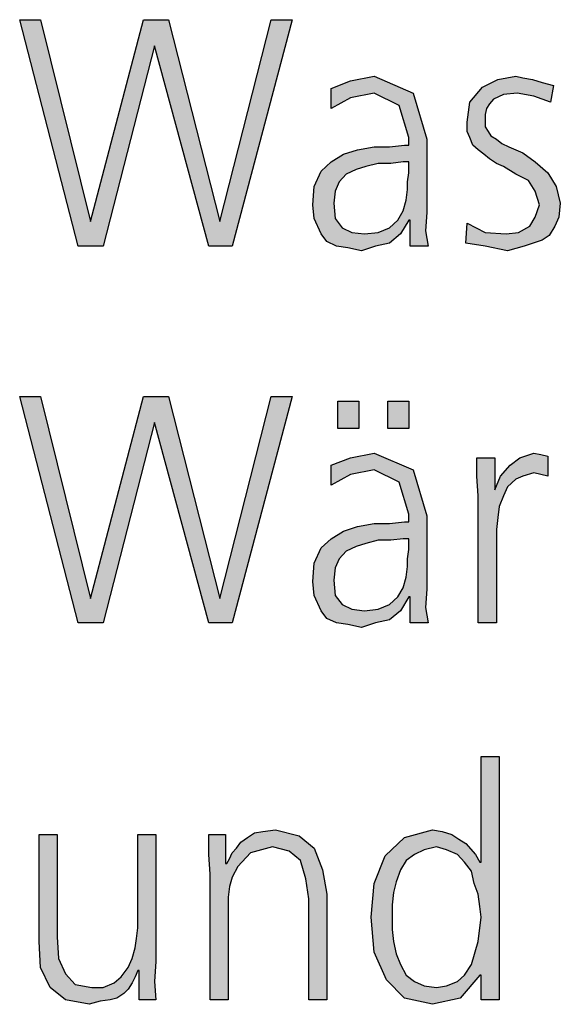
# Model space of a CAD drawing. Units: millimetres. Extents: x 14730 to 26963, y 9817 to 18761.
# Drawn here: x 18637 to 18778, y 15595 to 15852 of the extents above; entities that cross this region are included whole.
import ezdxf

# ---------------------------------------------------------------- set-up
doc = ezdxf.new("R2010")
doc.units = ezdxf.units.MM
doc.layers.add('1', color=7, linetype='Continuous')

msp = doc.modelspace()

# ---------------------------------------------------------------- hatches: boundary and pattern name
at = {"layer": '1', "linetype": 'Continuous'}
for points in [[(18692.5, 15792.64), (18686.33, 15792.64), (18672.18, 15845.01), (18658.75, 15792.64), (18652.22, 15792.64), (18636.98, 15851.8), (18642.42, 15851.8), (18655.48, 15799.04), (18669.27, 15851.8), (18675.81, 15851.8), (18689.23, 15799.04), (18702.66, 15851.8), (18708.1, 15851.8)], [(18753.83, 15798.64), (18758.55, 15796.24), (18763.99, 15795.84), (18767.26, 15796.24), (18770.16, 15797.84), (18771.61, 15800.24), (18772.7, 15803.43), (18771.61, 15807.03), (18769.8, 15809.83), (18766.53, 15811.43), (18763.27, 15813.43), (18761.45, 15814.23), (18759.64, 15815.43), (18758.19, 15816.63), (18756.73, 15817.83), (18755.28, 15819.02), (18754.56, 15821.02), (18753.83, 15822.62), (18753.83, 15825.02), (18754.56, 15830.22), (18757.82, 15834.21), (18761.81, 15836.21), (18766.53, 15837.01), (18768.35, 15836.61), (18770.89, 15836.21), (18773.43, 15835.41), (18776.33, 15834.61), (18775.6, 15830.22), (18771.25, 15831.82), (18766.89, 15832.62), (18763.27, 15832.22), (18760.73, 15831.02), (18759.64, 15829.82), (18758.91, 15828.62), (18758.55, 15827.02), (18758.55, 15825.02), (18758.55, 15823.82), (18759.27, 15822.62), (18760, 15821.42), (18761.45, 15820.62), (18762.9, 15819.42), (18764.72, 15818.62), (18766.53, 15817.83), (18768.35, 15817.03), (18771.61, 15814.63), (18774.88, 15811.83), (18777.06, 15808.23), (18778.14, 15803.83), (18777.78, 15800.24), (18776.69, 15797.84), (18775.24, 15795.44), (18773.43, 15794.24), (18768.71, 15792.64), (18764.35, 15791.44), (18758.55, 15792.64), (18753.47, 15793.44)], [(18692.5, 15694.2), (18686.33, 15694.2), (18672.18, 15746.57), (18658.75, 15694.2), (18652.22, 15694.2), (18636.98, 15753.37), (18642.42, 15753.37), (18655.48, 15700.6), (18669.27, 15753.37), (18675.81, 15753.37), (18689.23, 15700.6), (18702.66, 15753.37), (18708.1, 15753.37)], [(18720.08, 15752.17), (18725.52, 15752.17), (18725.52, 15744.97), (18720.08, 15744.97)], [(18733.14, 15752.17), (18738.59, 15752.17), (18738.59, 15744.97), (18733.14, 15744.97)], [(18756.73, 15727.38), (18756.37, 15732.58), (18756.37, 15737.38), (18761.09, 15737.38), (18761.09, 15728.98), (18762.54, 15732.58), (18765.08, 15735.38), (18767.62, 15737.38), (18771.25, 15738.58), (18773.06, 15738.18), (18774.88, 15737.78), (18774.88, 15732.58), (18773.06, 15732.98), (18771.25, 15733.38), (18768.35, 15732.58), (18766.53, 15731.78), (18764.35, 15729.78), (18763.27, 15727.38), (18762.18, 15724.58), (18761.81, 15721.79), (18761.45, 15718.59), (18761.45, 15715.79), (18761.45, 15694.2), (18756.73, 15694.2)], [(18686.69, 15628.55), (18686.33, 15633.74), (18686.33, 15638.94), (18690.69, 15638.94), (18690.69, 15631.34), (18691.05, 15631.34), (18691.77, 15632.54), (18692.5, 15634.14), (18693.59, 15635.34), (18694.68, 15636.94), (18696.49, 15638.14), (18698.31, 15639.34), (18700.48, 15639.74), (18703.75, 15640.14), (18709.92, 15638.54), (18713.91, 15635.34), (18716.09, 15629.74), (18717.18, 15623.35), (18717.18, 15595.77), (18712.46, 15595.77), (18712.46, 15622.15), (18711.73, 15627.35), (18710.28, 15632.14), (18707.38, 15634.54), (18703.02, 15635.74), (18697.22, 15634.14), (18693.95, 15630.54), (18692.5, 15627.75), (18691.77, 15625.35), (18691.41, 15622.55), (18691.41, 15619.75), (18691.41, 15595.77), (18686.69, 15595.77)], [(18672.54, 15605.76), (18672.18, 15600.56), (18672.54, 15595.77), (18668.19, 15595.77), (18668.19, 15603.36), (18667.82, 15603.36), (18667.1, 15601.76), (18666.37, 15600.16), (18665.28, 15598.56), (18664.19, 15597.37), (18662.38, 15596.17), (18660.56, 15595.77), (18658.02, 15595.37), (18655.12, 15594.57), (18648.95, 15595.77), (18644.96, 15598.96), (18642.42, 15604.16), (18642.06, 15610.96), (18642.06, 15638.94), (18646.77, 15638.94), (18646.77, 15612.16), (18647.14, 15606.56), (18648.95, 15602.56), (18651.49, 15599.76), (18655.85, 15598.96), (18658.75, 15598.96), (18661.65, 15600.16), (18663.47, 15601.76), (18665.28, 15604.16), (18666.37, 15606.56), (18667.1, 15609.36), (18667.46, 15611.76), (18667.82, 15614.55), (18667.82, 15638.94), (18672.54, 15638.94)]]:
    msp.add_hatch(color=3, dxfattribs=at).paths.add_polyline_path(points)
h = msp.add_hatch(color=3, dxfattribs=at)
h.paths.add_polyline_path([(18738.95, 15799.44), (18738.59, 15799.44), (18736.41, 15795.84), (18733.51, 15793.44), (18729.88, 15792.64), (18726.25, 15791.44), (18722.62, 15792.24), (18719.72, 15792.64), (18717.18, 15793.84), (18715.73, 15795.84), (18713.91, 15799.84), (18713.55, 15803.43), (18713.91, 15808.23), (18715.73, 15812.23), (18718.27, 15814.63), (18721.53, 15816.63), (18725.16, 15817.83), (18729.52, 15818.62), (18733.51, 15818.62), (18737.5, 15819.02), (18738.59, 15819.02), (18738.59, 15821.02), (18736.05, 15829.42), (18729.52, 15832.62), (18723.35, 15831.42), (18718.27, 15828.62), (18718.27, 15833.82), (18723.35, 15835.81), (18729.52, 15837.01), (18739.68, 15832.62), (18743.31, 15820.62), (18743.31, 15801.44), (18742.94, 15796.64), (18743.67, 15792.64), (18738.95, 15792.64)])
h.paths.add_polyline_path([(18738.59, 15814.63), (18737.14, 15814.63), (18733.87, 15814.23), (18730.6, 15814.23), (18727.34, 15813.43), (18724.8, 15812.63), (18722.26, 15811.43), (18720.44, 15809.43), (18719.35, 15807.03), (18718.99, 15803.83), (18719.35, 15799.84), (18721.17, 15797.44), (18723.71, 15796.24), (18726.98, 15795.84), (18730.6, 15796.24), (18733.51, 15797.44), (18735.69, 15799.44), (18737.14, 15801.84), (18737.86, 15804.63), (18738.23, 15807.43), (18738.23, 15809.43), (18738.59, 15811.83)], flags=16)
h = msp.add_hatch(color=3, dxfattribs=at)
h.paths.add_polyline_path([(18738.95, 15701), (18738.59, 15701), (18736.41, 15697.4), (18733.51, 15695), (18729.88, 15694.2), (18726.25, 15693), (18722.62, 15693.8), (18719.72, 15694.2), (18717.18, 15695.4), (18715.73, 15697.4), (18713.91, 15701.4), (18713.55, 15705), (18713.91, 15709.79), (18715.73, 15713.79), (18718.27, 15716.19), (18721.53, 15718.19), (18725.16, 15719.39), (18729.52, 15720.19), (18733.51, 15720.19), (18737.5, 15720.59), (18738.59, 15720.59), (18738.59, 15722.59), (18736.05, 15730.98), (18729.52, 15734.18), (18723.35, 15732.98), (18718.27, 15730.18), (18718.27, 15735.38), (18723.35, 15737.38), (18729.52, 15738.58), (18739.68, 15734.18), (18743.31, 15722.19), (18743.31, 15703), (18742.94, 15698.2), (18743.67, 15694.2), (18738.95, 15694.2)])
h.paths.add_polyline_path([(18738.59, 15716.19), (18737.14, 15716.19), (18733.87, 15715.79), (18730.6, 15715.79), (18727.34, 15714.99), (18724.8, 15714.19), (18722.26, 15712.99), (18720.44, 15710.99), (18719.35, 15708.59), (18718.99, 15705.4), (18719.35, 15701.4), (18721.17, 15699), (18723.71, 15697.8), (18726.98, 15697.4), (18730.6, 15697.8), (18733.51, 15699), (18735.69, 15701), (18737.14, 15703.4), (18737.86, 15706.2), (18738.23, 15708.99), (18738.23, 15710.99), (18738.59, 15713.39)], flags=16)
h = msp.add_hatch(color=3, dxfattribs=at)
h.paths.add_polyline_path([(18762.18, 15595.77), (18757.46, 15595.77), (18757.46, 15602.16), (18757.1, 15602.16), (18752.02, 15596.17), (18744.76, 15594.57), (18737.5, 15596.17), (18732.78, 15600.96), (18729.52, 15608.16), (18728.79, 15617.35), (18729.52, 15626.15), (18732.42, 15633.34), (18737.5, 15638.14), (18744.76, 15640.14), (18747.3, 15639.74), (18749.84, 15638.94), (18751.65, 15637.74), (18753.47, 15636.54), (18756.01, 15633.74), (18757.1, 15631.74), (18757.46, 15631.74), (18757.46, 15659.33), (18762.18, 15659.33)])
h.paths.add_polyline_path([(18734.23, 15617.35), (18734.23, 15614.15), (18734.6, 15610.96), (18735.32, 15607.76), (18736.41, 15604.96), (18737.86, 15602.16), (18740.04, 15600.56), (18742.58, 15599.36), (18745.85, 15598.96), (18748.39, 15599.36), (18751.29, 15600.56), (18753.1, 15602.16), (18754.92, 15604.96), (18756.73, 15610.96), (18757.46, 15617.35), (18757.1, 15620.15), (18756.73, 15623.35), (18755.64, 15626.15), (18754.92, 15629.34), (18753.1, 15631.74), (18751.29, 15633.74), (18748.39, 15634.94), (18745.85, 15635.74), (18742.58, 15634.94), (18740.04, 15633.74), (18737.86, 15632.14), (18736.41, 15629.74), (18735.32, 15626.55), (18734.6, 15623.75), (18734.23, 15620.55)], flags=16)

# ---------------------------------------------------------------- linework, layer by layer
at = {"layer": '1', "color": 3, "linetype": 'Continuous'}
for p, q in [((18636.98, 15851.8), (18642.42, 15851.8)), ((18652.22, 15792.64), (18636.98, 15851.8)), ((18642.42, 15851.8), (18655.48, 15799.04)), ((18655.48, 15799.04), (18669.27, 15851.8)), ((18669.27, 15851.8), (18675.81, 15851.8)), ((18675.81, 15851.8), (18689.23, 15799.04)), ((18689.23, 15799.04), (18702.66, 15851.8)), ((18708.1, 15851.8), (18692.5, 15792.64)), ((18702.66, 15851.8), (18708.1, 15851.8)), ((18672.18, 15845.01), (18658.75, 15792.64)), ((18686.33, 15792.64), (18672.18, 15845.01)), ((18718.27, 15833.82), (18723.35, 15835.81)), ((18723.35, 15835.81), (18729.52, 15837.01)), ((18729.52, 15837.01), (18739.68, 15832.62)), ((18757.82, 15834.21), (18761.81, 15836.21)), ((18761.81, 15836.21), (18766.53, 15837.01)), ((18766.53, 15837.01), (18768.35, 15836.61)), ((18768.35, 15836.61), (18770.89, 15836.21)), ((18770.89, 15836.21), (18773.43, 15835.41)), ((18718.27, 15828.62), (18718.27, 15833.82)), ((18754.56, 15830.22), (18757.82, 15834.21)), ((18773.43, 15835.41), (18776.33, 15834.61)), ((18776.33, 15834.61), (18775.6, 15830.22)), ((18723.35, 15831.42), (18718.27, 15828.62)), ((18729.52, 15832.62), (18723.35, 15831.42)), ((18736.05, 15829.42), (18729.52, 15832.62)), ((18739.68, 15832.62), (18743.31, 15820.62)), ((18760.73, 15831.02), (18759.64, 15829.82)), ((18763.27, 15832.22), (18760.73, 15831.02)), ((18766.89, 15832.62), (18763.27, 15832.22)), ((18771.25, 15831.82), (18766.89, 15832.62)), ((18775.6, 15830.22), (18771.25, 15831.82)), ((18738.59, 15821.02), (18736.05, 15829.42)), ((18753.83, 15825.02), (18754.56, 15830.22)), ((18758.91, 15828.62), (18758.55, 15827.02)), ((18759.64, 15829.82), (18758.91, 15828.62)), ((18758.55, 15827.02), (18758.55, 15825.02)), ((18753.83, 15822.62), (18753.83, 15825.02)), ((18758.55, 15825.02), (18758.55, 15823.82)), ((18758.55, 15823.82), (18759.27, 15822.62)), ((18738.59, 15819.02), (18738.59, 15821.02)), ((18743.31, 15820.62), (18743.31, 15801.44)), ((18754.56, 15821.02), (18753.83, 15822.62)), ((18755.28, 15819.02), (18754.56, 15821.02)), ((18759.27, 15822.62), (18760, 15821.42)), ((18760, 15821.42), (18761.45, 15820.62)), ((18761.45, 15820.62), (18762.9, 15819.42)), ((18721.53, 15816.63), (18725.16, 15817.83)), ((18725.16, 15817.83), (18729.52, 15818.62)), ((18729.52, 15818.62), (18733.51, 15818.62)), ((18733.51, 15818.62), (18737.5, 15819.02)), ((18737.5, 15819.02), (18738.59, 15819.02)), ((18756.73, 15817.83), (18755.28, 15819.02)), ((18758.19, 15816.63), (18756.73, 15817.83)), ((18762.9, 15819.42), (18764.72, 15818.62)), ((18764.72, 15818.62), (18766.53, 15817.83)), ((18766.53, 15817.83), (18768.35, 15817.03)), ((18718.27, 15814.63), (18721.53, 15816.63)), ((18759.64, 15815.43), (18758.19, 15816.63)), ((18761.45, 15814.23), (18759.64, 15815.43)), ((18768.35, 15817.03), (18771.61, 15814.63)), ((18715.73, 15812.23), (18718.27, 15814.63)), ((18724.8, 15812.63), (18722.26, 15811.43)), ((18727.34, 15813.43), (18724.8, 15812.63)), ((18730.6, 15814.23), (18727.34, 15813.43)), ((18733.87, 15814.23), (18730.6, 15814.23)), ((18737.14, 15814.63), (18733.87, 15814.23)), ((18738.59, 15814.63), (18737.14, 15814.63)), ((18738.59, 15811.83), (18738.59, 15814.63)), ((18763.27, 15813.43), (18761.45, 15814.23)), ((18766.53, 15811.43), (18763.27, 15813.43)), ((18771.61, 15814.63), (18774.88, 15811.83)), ((18713.91, 15808.23), (18715.73, 15812.23)), ((18722.26, 15811.43), (18720.44, 15809.43)), ((18738.23, 15809.43), (18738.59, 15811.83)), ((18769.8, 15809.83), (18766.53, 15811.43)), ((18771.61, 15807.03), (18769.8, 15809.83)), ((18774.88, 15811.83), (18777.06, 15808.23)), ((18713.55, 15803.43), (18713.91, 15808.23)), ((18720.44, 15809.43), (18719.35, 15807.03)), ((18737.86, 15804.63), (18738.23, 15807.43)), ((18738.23, 15807.43), (18738.23, 15809.43)), ((18777.06, 15808.23), (18778.14, 15803.83)), ((18719.35, 15807.03), (18718.99, 15803.83)), ((18737.14, 15801.84), (18737.86, 15804.63)), ((18772.7, 15803.43), (18771.61, 15807.03)), ((18713.91, 15799.84), (18713.55, 15803.43)), ((18718.99, 15803.83), (18719.35, 15799.84)), ((18771.61, 15800.24), (18772.7, 15803.43)), ((18778.14, 15803.83), (18777.78, 15800.24)), ((18715.73, 15795.84), (18713.91, 15799.84)), ((18719.35, 15799.84), (18721.17, 15797.44)), ((18735.69, 15799.44), (18737.14, 15801.84)), ((18743.31, 15801.44), (18742.94, 15796.64)), ((18770.16, 15797.84), (18771.61, 15800.24)), ((18777.78, 15800.24), (18776.69, 15797.84)), ((18721.17, 15797.44), (18723.71, 15796.24)), ((18730.6, 15796.24), (18733.51, 15797.44)), ((18733.51, 15797.44), (18735.69, 15799.44)), ((18738.59, 15799.44), (18736.41, 15795.84)), ((18738.95, 15799.44), (18738.59, 15799.44)), ((18738.95, 15792.64), (18738.95, 15799.44)), ((18753.47, 15793.44), (18753.83, 15798.64)), ((18753.83, 15798.64), (18758.55, 15796.24)), ((18767.26, 15796.24), (18770.16, 15797.84)), ((18776.69, 15797.84), (18775.24, 15795.44)), ((18717.18, 15793.84), (18715.73, 15795.84)), ((18723.71, 15796.24), (18726.98, 15795.84)), ((18726.98, 15795.84), (18730.6, 15796.24)), ((18736.41, 15795.84), (18733.51, 15793.44)), ((18742.94, 15796.64), (18743.67, 15792.64)), ((18758.55, 15796.24), (18763.99, 15795.84)), ((18763.99, 15795.84), (18767.26, 15796.24)), ((18775.24, 15795.44), (18773.43, 15794.24)), ((18658.75, 15792.64), (18652.22, 15792.64)), ((18692.5, 15792.64), (18686.33, 15792.64)), ((18719.72, 15792.64), (18717.18, 15793.84)), ((18722.62, 15792.24), (18719.72, 15792.64)), ((18726.25, 15791.44), (18722.62, 15792.24)), ((18729.88, 15792.64), (18726.25, 15791.44)), ((18733.51, 15793.44), (18729.88, 15792.64)), ((18743.67, 15792.64), (18738.95, 15792.64)), ((18758.55, 15792.64), (18753.47, 15793.44)), ((18764.35, 15791.44), (18758.55, 15792.64)), ((18768.71, 15792.64), (18764.35, 15791.44)), ((18773.43, 15794.24), (18768.71, 15792.64)), ((18636.98, 15753.37), (18642.42, 15753.37)), ((18652.22, 15694.2), (18636.98, 15753.37)), ((18642.42, 15753.37), (18655.48, 15700.6)), ((18655.48, 15700.6), (18669.27, 15753.37)), ((18669.27, 15753.37), (18675.81, 15753.37)), ((18675.81, 15753.37), (18689.23, 15700.6)), ((18689.23, 15700.6), (18702.66, 15753.37)), ((18708.1, 15753.37), (18692.5, 15694.2)), ((18702.66, 15753.37), (18708.1, 15753.37)), ((18720.08, 15744.97), (18720.08, 15752.17)), ((18720.08, 15752.17), (18725.52, 15752.17)), ((18725.52, 15752.17), (18725.52, 15744.97)), ((18733.14, 15744.97), (18733.14, 15752.17)), ((18733.14, 15752.17), (18738.59, 15752.17)), ((18738.59, 15752.17), (18738.59, 15744.97)), ((18672.18, 15746.57), (18658.75, 15694.2)), ((18686.33, 15694.2), (18672.18, 15746.57)), ((18725.52, 15744.97), (18720.08, 15744.97)), ((18738.59, 15744.97), (18733.14, 15744.97)), ((18723.35, 15737.38), (18729.52, 15738.58)), ((18729.52, 15738.58), (18739.68, 15734.18)), ((18767.62, 15737.38), (18771.25, 15738.58)), ((18771.25, 15738.58), (18773.06, 15738.18)), ((18773.06, 15738.18), (18774.88, 15737.78)), ((18774.88, 15737.78), (18774.88, 15732.58)), ((18718.27, 15735.38), (18723.35, 15737.38)), ((18718.27, 15730.18), (18718.27, 15735.38)), ((18756.37, 15737.38), (18761.09, 15737.38)), ((18756.37, 15732.58), (18756.37, 15737.38)), ((18761.09, 15737.38), (18761.09, 15728.98)), ((18762.54, 15732.58), (18765.08, 15735.38)), ((18765.08, 15735.38), (18767.62, 15737.38)), ((18723.35, 15732.98), (18718.27, 15730.18)), ((18729.52, 15734.18), (18723.35, 15732.98)), ((18736.05, 15730.98), (18729.52, 15734.18)), ((18739.68, 15734.18), (18743.31, 15722.19)), ((18771.25, 15733.38), (18768.35, 15732.58)), ((18773.06, 15732.98), (18771.25, 15733.38)), ((18774.88, 15732.58), (18773.06, 15732.98)), ((18738.59, 15722.59), (18736.05, 15730.98)), ((18756.73, 15727.38), (18756.37, 15732.58)), ((18761.09, 15728.98), (18762.54, 15732.58)), ((18766.53, 15731.78), (18764.35, 15729.78)), ((18768.35, 15732.58), (18766.53, 15731.78)), ((18764.35, 15729.78), (18763.27, 15727.38)), ((18756.73, 15694.2), (18756.73, 15727.38)), ((18763.27, 15727.38), (18762.18, 15724.58)), ((18738.59, 15720.59), (18738.59, 15722.59)), ((18762.18, 15724.58), (18761.81, 15721.79)), ((18725.16, 15719.39), (18729.52, 15720.19)), ((18729.52, 15720.19), (18733.51, 15720.19)), ((18733.51, 15720.19), (18737.5, 15720.59)), ((18737.5, 15720.59), (18738.59, 15720.59)), ((18743.31, 15722.19), (18743.31, 15703)), ((18761.81, 15721.79), (18761.45, 15718.59)), ((18718.27, 15716.19), (18721.53, 15718.19)), ((18721.53, 15718.19), (18725.16, 15719.39)), ((18761.45, 15718.59), (18761.45, 15715.79)), ((18715.73, 15713.79), (18718.27, 15716.19)), ((18727.34, 15714.99), (18724.8, 15714.19)), ((18730.6, 15715.79), (18727.34, 15714.99)), ((18733.87, 15715.79), (18730.6, 15715.79)), ((18737.14, 15716.19), (18733.87, 15715.79)), ((18738.59, 15716.19), (18737.14, 15716.19)), ((18738.59, 15713.39), (18738.59, 15716.19)), ((18761.45, 15715.79), (18761.45, 15694.2)), ((18713.91, 15709.79), (18715.73, 15713.79)), ((18722.26, 15712.99), (18720.44, 15710.99)), ((18724.8, 15714.19), (18722.26, 15712.99)), ((18738.23, 15710.99), (18738.59, 15713.39)), ((18713.55, 15705), (18713.91, 15709.79)), ((18720.44, 15710.99), (18719.35, 15708.59)), ((18738.23, 15708.99), (18738.23, 15710.99)), ((18719.35, 15708.59), (18718.99, 15705.4)), ((18737.86, 15706.2), (18738.23, 15708.99)), ((18713.91, 15701.4), (18713.55, 15705)), ((18718.99, 15705.4), (18719.35, 15701.4)), ((18737.14, 15703.4), (18737.86, 15706.2)), ((18735.69, 15701), (18737.14, 15703.4)), ((18743.31, 15703), (18742.94, 15698.2)), ((18715.73, 15697.4), (18713.91, 15701.4)), ((18719.35, 15701.4), (18721.17, 15699)), ((18733.51, 15699), (18735.69, 15701)), ((18738.59, 15701), (18736.41, 15697.4)), ((18738.95, 15701), (18738.59, 15701)), ((18738.95, 15694.2), (18738.95, 15701)), ((18717.18, 15695.4), (18715.73, 15697.4)), ((18721.17, 15699), (18723.71, 15697.8)), ((18723.71, 15697.8), (18726.98, 15697.4)), ((18726.98, 15697.4), (18730.6, 15697.8)), ((18730.6, 15697.8), (18733.51, 15699)), ((18736.41, 15697.4), (18733.51, 15695)), ((18742.94, 15698.2), (18743.67, 15694.2)), ((18658.75, 15694.2), (18652.22, 15694.2)), ((18692.5, 15694.2), (18686.33, 15694.2)), ((18719.72, 15694.2), (18717.18, 15695.4)), ((18722.62, 15693.8), (18719.72, 15694.2)), ((18729.88, 15694.2), (18726.25, 15693)), ((18733.51, 15695), (18729.88, 15694.2)), ((18743.67, 15694.2), (18738.95, 15694.2)), ((18761.45, 15694.2), (18756.73, 15694.2)), ((18726.25, 15693), (18722.62, 15693.8)), ((18757.46, 15659.33), (18762.18, 15659.33)), ((18757.46, 15631.74), (18757.46, 15659.33)), ((18762.18, 15659.33), (18762.18, 15595.77)), ((18700.48, 15639.74), (18703.75, 15640.14)), ((18703.75, 15640.14), (18709.92, 15638.54)), ((18737.5, 15638.14), (18744.76, 15640.14)), ((18744.76, 15640.14), (18747.3, 15639.74)), ((18642.06, 15638.94), (18646.77, 15638.94)), ((18642.06, 15610.96), (18642.06, 15638.94)), ((18646.77, 15638.94), (18646.77, 15612.16)), ((18667.82, 15638.94), (18672.54, 15638.94)), ((18667.82, 15614.55), (18667.82, 15638.94)), ((18672.54, 15638.94), (18672.54, 15605.76)), ((18686.33, 15638.94), (18690.69, 15638.94)), ((18686.33, 15633.74), (18686.33, 15638.94)), ((18690.69, 15638.94), (18690.69, 15631.34)), ((18694.68, 15636.94), (18696.49, 15638.14)), ((18696.49, 15638.14), (18698.31, 15639.34)), ((18698.31, 15639.34), (18700.48, 15639.74)), ((18709.92, 15638.54), (18713.91, 15635.34)), ((18732.42, 15633.34), (18737.5, 15638.14)), ((18747.3, 15639.74), (18749.84, 15638.94)), ((18749.84, 15638.94), (18751.65, 15637.74)), ((18751.65, 15637.74), (18753.47, 15636.54)), ((18692.5, 15634.14), (18693.59, 15635.34)), ((18693.59, 15635.34), (18694.68, 15636.94)), ((18703.02, 15635.74), (18697.22, 15634.14)), ((18707.38, 15634.54), (18703.02, 15635.74)), ((18713.91, 15635.34), (18716.09, 15629.74)), ((18742.58, 15634.94), (18740.04, 15633.74)), ((18745.85, 15635.74), (18742.58, 15634.94)), ((18748.39, 15634.94), (18745.85, 15635.74)), ((18751.29, 15633.74), (18748.39, 15634.94)), ((18753.47, 15636.54), (18756.01, 15633.74)), ((18686.69, 15628.55), (18686.33, 15633.74)), ((18691.05, 15631.34), (18691.77, 15632.54)), ((18691.77, 15632.54), (18692.5, 15634.14)), ((18697.22, 15634.14), (18693.95, 15630.54)), ((18710.28, 15632.14), (18707.38, 15634.54)), ((18729.52, 15626.15), (18732.42, 15633.34)), ((18740.04, 15633.74), (18737.86, 15632.14)), ((18753.1, 15631.74), (18751.29, 15633.74)), ((18756.01, 15633.74), (18757.1, 15631.74)), ((18690.69, 15631.34), (18691.05, 15631.34)), ((18693.95, 15630.54), (18692.5, 15627.75)), ((18711.73, 15627.35), (18710.28, 15632.14)), ((18716.09, 15629.74), (18717.18, 15623.35)), ((18736.41, 15629.74), (18735.32, 15626.55)), ((18737.86, 15632.14), (18736.41, 15629.74)), ((18754.92, 15629.34), (18753.1, 15631.74)), ((18757.1, 15631.74), (18757.46, 15631.74)), ((18686.69, 15595.77), (18686.69, 15628.55)), ((18692.5, 15627.75), (18691.77, 15625.35)), ((18712.46, 15622.15), (18711.73, 15627.35)), ((18755.64, 15626.15), (18754.92, 15629.34)), ((18691.77, 15625.35), (18691.41, 15622.55)), ((18728.79, 15617.35), (18729.52, 15626.15)), ((18735.32, 15626.55), (18734.6, 15623.75)), ((18756.73, 15623.35), (18755.64, 15626.15)), ((18691.41, 15622.55), (18691.41, 15619.75)), ((18712.46, 15595.77), (18712.46, 15622.15)), ((18717.18, 15623.35), (18717.18, 15595.77)), ((18734.6, 15623.75), (18734.23, 15620.55)), ((18757.1, 15620.15), (18756.73, 15623.35)), ((18691.41, 15619.75), (18691.41, 15595.77)), ((18734.23, 15620.55), (18734.23, 15617.35)), ((18757.46, 15617.35), (18757.1, 15620.15)), ((18729.52, 15608.16), (18728.79, 15617.35)), ((18734.23, 15617.35), (18734.23, 15614.15)), ((18756.73, 15610.96), (18757.46, 15617.35)), ((18667.46, 15611.76), (18667.82, 15614.55)), ((18646.77, 15612.16), (18647.14, 15606.56)), ((18667.1, 15609.36), (18667.46, 15611.76)), ((18734.23, 15614.15), (18734.6, 15610.96)), ((18642.42, 15604.16), (18642.06, 15610.96)), ((18666.37, 15606.56), (18667.1, 15609.36)), ((18734.6, 15610.96), (18735.32, 15607.76)), ((18754.92, 15604.96), (18756.73, 15610.96)), ((18647.14, 15606.56), (18648.95, 15602.56)), ((18665.28, 15604.16), (18666.37, 15606.56)), ((18732.78, 15600.96), (18729.52, 15608.16)), ((18735.32, 15607.76), (18736.41, 15604.96)), ((18644.96, 15598.96), (18642.42, 15604.16)), ((18663.47, 15601.76), (18665.28, 15604.16)), ((18672.54, 15605.76), (18672.18, 15600.56)), ((18736.41, 15604.96), (18737.86, 15602.16)), ((18753.1, 15602.16), (18754.92, 15604.96)), ((18648.95, 15602.56), (18651.49, 15599.76)), ((18661.65, 15600.16), (18663.47, 15601.76)), ((18667.1, 15601.76), (18666.37, 15600.16)), ((18667.82, 15603.36), (18667.1, 15601.76)), ((18668.19, 15603.36), (18667.82, 15603.36)), ((18668.19, 15595.77), (18668.19, 15603.36)), ((18737.86, 15602.16), (18740.04, 15600.56)), ((18751.29, 15600.56), (18753.1, 15602.16)), ((18757.1, 15602.16), (18752.02, 15596.17)), ((18757.46, 15602.16), (18757.1, 15602.16)), ((18757.46, 15595.77), (18757.46, 15602.16)), ((18648.95, 15595.77), (18644.96, 15598.96)), ((18651.49, 15599.76), (18655.85, 15598.96)), ((18655.85, 15598.96), (18658.75, 15598.96)), ((18658.75, 15598.96), (18661.65, 15600.16)), ((18666.37, 15600.16), (18665.28, 15598.56)), ((18672.18, 15600.56), (18672.54, 15595.77)), ((18737.5, 15596.17), (18732.78, 15600.96)), ((18740.04, 15600.56), (18742.58, 15599.36)), ((18742.58, 15599.36), (18745.85, 15598.96)), ((18745.85, 15598.96), (18748.39, 15599.36)), ((18748.39, 15599.36), (18751.29, 15600.56)), ((18664.19, 15597.37), (18662.38, 15596.17)), ((18665.28, 15598.56), (18664.19, 15597.37)), ((18655.12, 15594.57), (18648.95, 15595.77)), ((18658.02, 15595.37), (18655.12, 15594.57)), ((18660.56, 15595.77), (18658.02, 15595.37)), ((18662.38, 15596.17), (18660.56, 15595.77)), ((18672.54, 15595.77), (18668.19, 15595.77)), ((18691.41, 15595.77), (18686.69, 15595.77)), ((18717.18, 15595.77), (18712.46, 15595.77)), ((18744.76, 15594.57), (18737.5, 15596.17)), ((18752.02, 15596.17), (18744.76, 15594.57)), ((18762.18, 15595.77), (18757.46, 15595.77))]:
    msp.add_line(p, q, dxfattribs=at)

doc.saveas('drawing.dxf')
